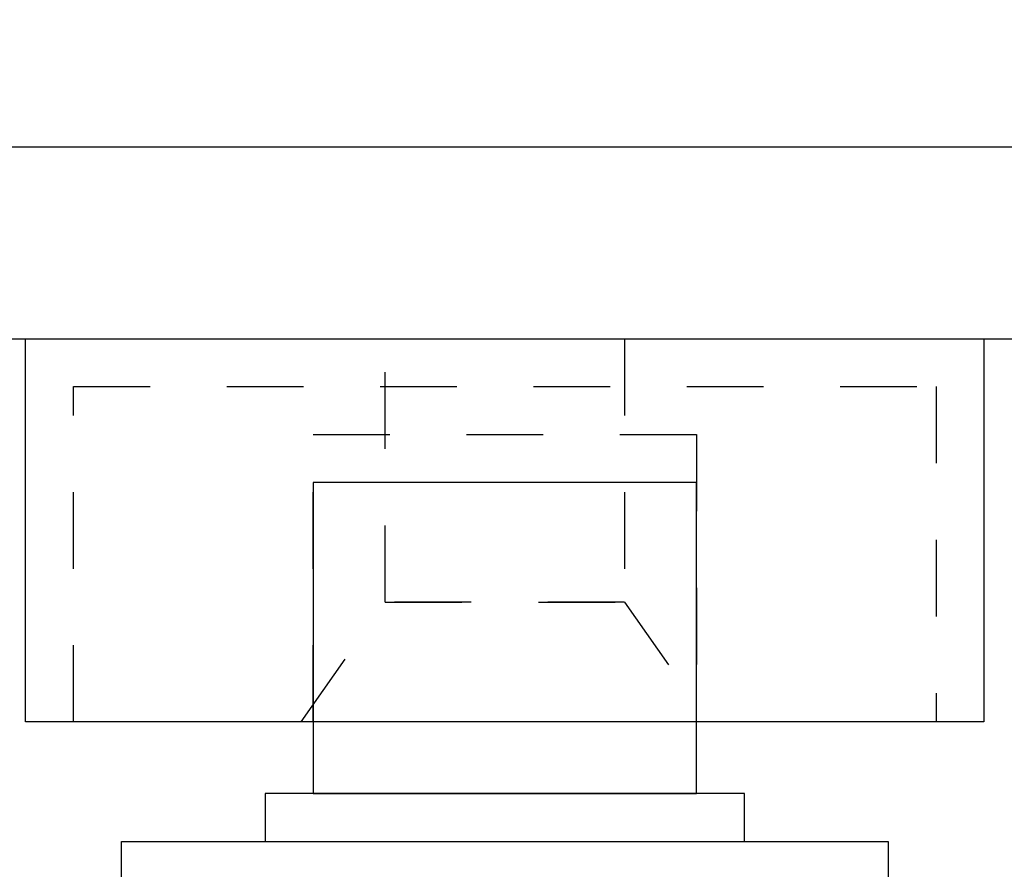
# Model space of a CAD drawing. Extents: x -10 to 198, y -3 to 158.
# Drawn here: x 41 to 42, y 18 to 19 of the extents above; entities that cross this region are included whole.
import ezdxf
from ezdxf import colors
from ezdxf.entities.mleader import LeaderData, LeaderLine
from ezdxf.math import Vec2, Vec3

# ---------------------------------------------------------------- set-up
doc = ezdxf.new("R2010")
doc.units = 0
doc.header["$LTSCALE"] = 0.25
doc.header["$MEASUREMENT"] = 0
doc.linetypes.add('HIDDEN2', pattern=[0.1875, 0.125, -0.0625])
for name, color, linetype in [('Arcadia-Dim', 4, 'Continuous'), ('Arcadia-Hidden', 1, 'HIDDEN2'), ('Arcadia-Profile', 5, 'Continuous'), ('Arcadia-Title', 1, 'Continuous')]:
    doc.layers.add(name, color=color, linetype=linetype)
doc.styles.get("Standard").update_dxf_attribs({"font": 'ARIALN.TTF'})
doc.dimstyles.new('Arcadia-2', dxfattribs={"dimscale": 2, "dimtxt": 0.0938, "dimasz": 0.0938, "dimexe": 0.0546, "dimexo": 0.0469, "dimgap": 0.0469, "dimtad": 0, "dimtih": 1, "dimdec": 4, "dimzin": 3, "dimdsep": 46, "dimlunit": 4, "dimtxsty": 'Standard', "dimblk": 'ARCHTICK', "dimcen": 0.0469, "dimdle": 0.0546, "dimclrd": 256, "dimclre": 256, "dimclrt": 256, "dimadec": 0, "dimazin": 0, "dimtfac": 0.75, "dimtdec": 4, "dimtix": 1, "dimtmove": 2, "dimatfit": 3, "dimfxl": 1, "dimtolj": 1, "dimtzin": 3, "dimlwd": -3, "dimlwe": -3, "dimarcsym": 0})

# ---------------------------------------------------------------- blocks, each defined once
blk = doc.blocks.new('_ArchTick')
at = {"color": 0, "linetype": 'ByBlock', "lineweight": -3, "const_width": 0.15}
blk.add_lwpolyline([(-0.5, -0.5), (0.5, 0.5)], dxfattribs=at)
blk = doc.blocks.new('*D74')
at = {"layer": 'Arcadia-Dim', "lineweight": -3, "transparency": 16777216}
for p, q in [((39.6902, 18.6239), (39.6902, 12.2795)), ((43.5482, 18.6239), (43.5482, 12.2795)), ((39.581, 12.3887), (41.3949, 12.3887)), ((43.6574, 12.3887), (41.8435, 12.3887))]:
    blk.add_line(p, q, dxfattribs=at)
at = {"layer": 'DEFPOINTS', "color": 0, "transparency": 16777216}
for p in [(39.6902, 18.7177), (43.5482, 18.7177), (43.5482, 12.3887)]:
    blk.add_point(p, dxfattribs=at)
at = {"layer": 'Arcadia-Dim', "lineweight": -3, "transparency": 16777216, "xscale": 0.1876, "yscale": 0.1876, "zscale": 0.1876, "rotation": 180}
blk.add_blockref('_ArchTick', (39.6902, 12.3887), dxfattribs=at)
at = {"layer": 'Arcadia-Dim', "lineweight": -3, "transparency": 16777216, "xscale": 0.1876, "yscale": 0.1876, "zscale": 0.1876}
blk.add_blockref('_ArchTick', (43.5482, 12.3887), dxfattribs=at)
at = {"layer": 'Arcadia-Dim', "lineweight": -3, "transparency": 16777216, "insert": (41.6192, 12.3887), "char_height": 0.1876, "attachment_point": 5}
blk.add_mtext('\\A1;3{\\H0.75x;\\S7/8;}"', dxfattribs=at)

msp = doc.modelspace()

# ---------------------------------------------------------------- linework, layer by layer
at = {"layer": 'Arcadia-Hidden'}
for points in [[(41.77546, 19.0447), (41.77546, 18.701), (41.46296, 18.701), (41.46296, 19.0447)], [(41.05671, 18.5447), (41.05671, 18.9822), (42.18171, 18.9822), (42.18171, 18.5447)], [(41.36921, 18.5447), (41.36921, 18.9197), (41.86921, 18.9197), (41.86921, 18.5447)], [(41.35356, 18.5447), (41.46296, 18.701), (41.77546, 18.701), (41.88486, 18.5447)]]:
    msp.add_lwpolyline(points, dxfattribs=at)
at = {"layer": 'Arcadia-Profile'}
for points in [[(40.11921, 19.0447), (43.11921, 19.0447), (43.11921, 19.2947), (40.11921, 19.2947), (40.11921, 19.0447)], [(40.99421, 19.0447), (42.24421, 19.0447), (42.24421, 18.5447), (40.99421, 18.5447), (40.99421, 19.0447)], [(41.36921, 18.8572), (41.36921, 18.4512), (41.86921, 18.4512), (41.86921, 18.8572), (41.36921, 18.8572)], [(41.93171, 18.4512), (41.30671, 18.4512), (41.30671, 18.3887), (41.93171, 18.3887), (41.93171, 18.4512)], [(42.11921, 18.3887), (42.11921, 18.3262), (41.11921, 18.3262), (41.11921, 18.3887), (42.11921, 18.3887)]]:
    msp.add_lwpolyline(points, dxfattribs=at)

# ---------------------------------------------------------------- dimensions: what is measured, and where the dimension line sits
at = {"layer": 'Arcadia-Dim', "lineweight": -3}
dim = msp.add_linear_dim(base=(43.54821, 12.3887), p1=(39.69021, 18.7177), p2=(43.54821, 18.7177), dimstyle='Arcadia-2', dxfattribs=at)
dim.commit()
dim.dimension.update_dxf_attribs({"geometry": '*D74', "text_midpoint": (41.61921, 12.3887)})

# ---------------------------------------------------------------- leaders
at = {"layer": 'Arcadia-Title', "lineweight": -3}
ml = msp.add_multileader_mtext('Standard', dxfattribs=at)
ml.set_content('42" A.F.F. TO CENTER OF PUSH/PULL\\P34" TO CENTER OF LOCKSET', color=256)
ml.set_leader_properties()
ml.build(insert=Vec2(0, 0))
ml.multileader.update_dxf_attribs({"has_dogleg": 0, "has_text_frame": 1, "dogleg_length": 0.36, "arrow_head_size": 0.12})
ctx = ml.context
ctx.base_point, ctx.char_height, ctx.arrow_head_size, ctx.landing_gap_size, ctx.plane_origin = Vec3(159.41414, 28.65952), 0.25, 0.12, 0.09, Vec3(140.95086, 28.72842)
ctx.text_align_type = 1
notes = []
notes.append((ctx, [(0, (0, 0, 0), (0, 0), (1, 0), 1, [])]))
ctx.mtext.insert, ctx.mtext.alignment, ctx.mtext.flow_direction = Vec3(162.07823, 28.78665), 2, 5
for ctx, leaders in notes:
    for number, flags, end, landing, length, lines in leaders:
        leader = LeaderData()
        leader.index, (leader.has_last_leader_line, leader.has_dogleg_vector, leader.attachment_direction) = number, flags
        leader.last_leader_point, leader.dogleg_vector, leader.dogleg_length = Vec3(end), Vec3(landing), length
        for number, points, colour, breaks in lines:
            line = LeaderLine()
            line.index, line.vertices, line.color, line.breaks = number, Vec3.list(points), colors.encode_raw_color(colour), breaks
            leader.lines.append(line)
        ctx.leaders.append(leader)

doc.saveas('drawing.dxf')
